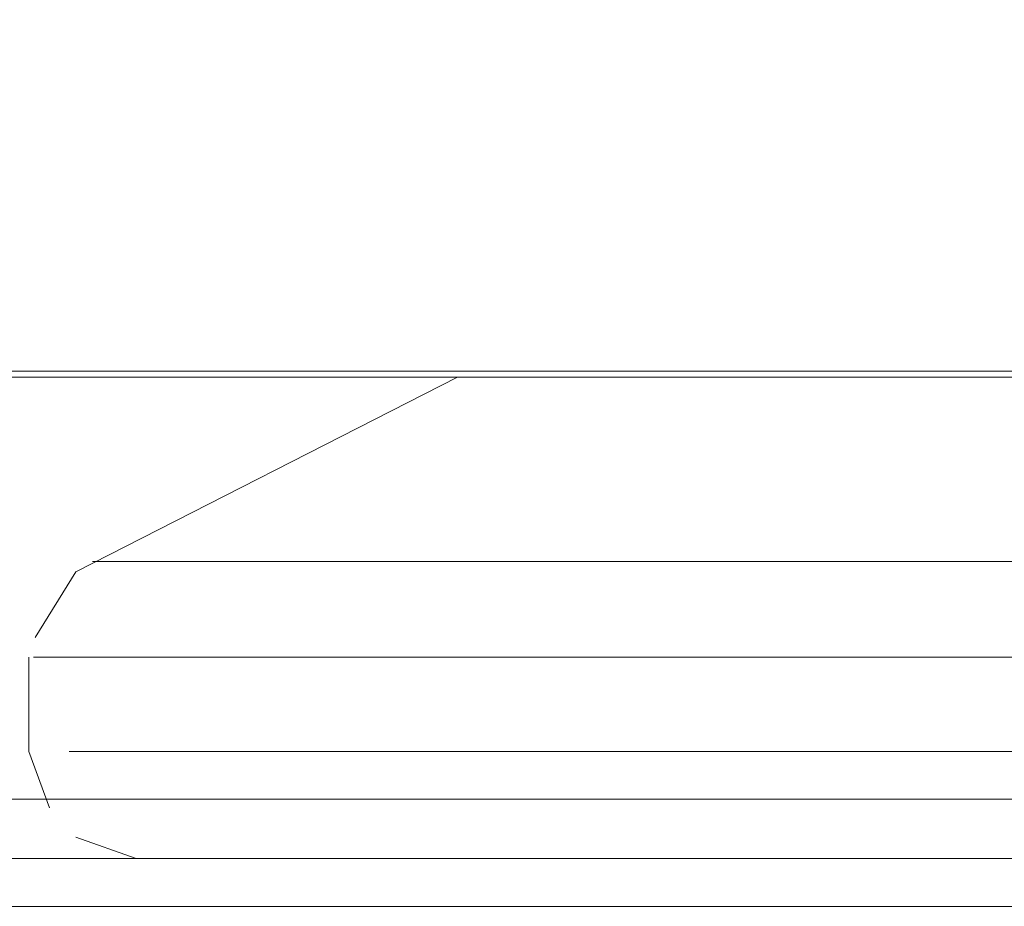
# Model space of a CAD drawing. Units: metres. Extents: x 4.9 to 19.9, y -12.8 to -0.4.
# Drawn here: x 5.7 to 5.7, y -12.8 to -12.8 of the extents above; entities that cross this region are included whole.
import ezdxf

# ---------------------------------------------------------------- set-up
doc = ezdxf.new("R2010")
doc.units = ezdxf.units.M
doc.header["$MEASUREMENT"] = 0

# ---------------------------------------------------------------- blocks, each defined once
blk = doc.blocks.new('ddb05bde-9a1d-4282-b6f5-bedff6bfcd36')
at = {"color": 18, "lineweight": 9, "true_color": 0x000000}
blk.add_line((6.450956, -12.829163), (5.650663, -12.829163), dxfattribs=at)
for points in [[(5.670671, -12.820163), (5.670671, -12.802163), (6.450956, -12.802163), (5.670671, -12.802163), (5.670671, -12.820163), (6.450956, -12.820163)], [(6.448956, -12.820163), (6.448956, -12.802163), (6.448956, -12.820163), (5.672671, -12.820163), (5.672671, -12.802163), (6.448956, -12.802163), (5.672671, -12.802163), (5.672671, -12.820163)]]:
    blk.add_lwpolyline(points, close=True, dxfattribs=at)
for points in [[(5.67786, -12.823611), (5.679777, -12.823611), (5.681651, -12.823611), (5.687023, -12.823611), (5.690401, -12.823611), (5.702376, -12.823611)], [(5.702376, -12.823611), (5.706684, -12.823611), (5.702376, -12.823611), (5.698164, -12.823611), (5.690401, -12.823611)], [(5.697838, -12.8254), (5.689778, -12.8254), (5.693663, -12.8254), (5.706684, -12.8254)], [(5.689778, -12.827163), (5.68322, -12.827163), (5.686271, -12.827163), (5.711157, -12.827163), (5.71553, -12.827163)]]:
    blk.add_lwpolyline(points, dxfattribs=at)
blk = doc.blocks.new('e784eecc-48b7-44db-a0a6-401fc3113f62')
at = {"color": 18, "lineweight": 9, "true_color": 0x000000}
for points in [[(5.694531, -12.829163), (5.687632, -12.829163), (5.684785, -12.829163)], [(5.684785, -12.829163), (5.687632, -12.829163), (5.698428, -12.829163), (5.694531, -12.829163)]]:
    blk.add_lwpolyline(points, dxfattribs=at)
blk = doc.blocks.new('2bfabb7e-8301-468f-b40e-a69940f33e6d')
at = {"color": 18, "lineweight": 9, "true_color": 0x000000}
blk.add_line((5.686271, -12.8254), (5.689778, -12.8254), dxfattribs=at)
blk = doc.blocks.new('292bc041-ee65-426b-82f6-cf514555acdb')
at = {"color": 18, "lineweight": 9, "true_color": 0x000000}
blk.add_lwpolyline([(5.676757, -12.8254), (5.678747, -12.8254), (5.680694, -12.8254), (5.68322, -12.8254), (5.686271, -12.8254), (5.68322, -12.8254), (5.680694, -12.8254)], dxfattribs=at)
blk = doc.blocks.new('92c5cfe5-d310-42ea-b27f-786bfe8abde9')
at = {"color": 18, "lineweight": 9, "true_color": 0x000000}
blk.add_lwpolyline([(5.690401, -12.823611), (5.687023, -12.823611), (5.681651, -12.823611), (5.679777, -12.823611)], dxfattribs=at)
blk = doc.blocks.new('6485581c-9346-45f5-90ba-4cb617e8d541')
at = {"color": 18, "lineweight": 9, "true_color": 0x000000}
blk.add_line((5.680694, -12.827163), (5.68322, -12.827163), dxfattribs=at)
blk = doc.blocks.new('c18c32f7-5754-4296-b741-019cfb34602a')
at = {"color": 18, "lineweight": 9, "true_color": 0x000000}
blk.add_line((5.689671, -12.820163), (5.694457, -12.820163), dxfattribs=at)
blk.add_lwpolyline([(5.694457, -12.820163), (5.696309, -12.820163), (5.688385, -12.820163)], dxfattribs=at)
blk = doc.blocks.new('d946666a-2fa9-4083-b389-03112c83b7ab')
at = {"color": 18, "lineweight": 9, "true_color": 0x000000}
blk.add_lwpolyline([(5.682426, -12.829163), (5.684785, -12.829163), (5.68061, -12.829163), (5.679376, -12.829163), (5.68061, -12.829163)], close=True, dxfattribs=at)
blk = doc.blocks.new('b38c9529-8f7c-4691-b909-a6ab56904d7c')
at = {"color": 18, "lineweight": 9, "true_color": 0x000000}
blk.add_lwpolyline([(5.680694, -12.8254), (5.678747, -12.8254), (5.677425, -12.8254)], dxfattribs=at)
blk = doc.blocks.new('8b62c9a8-c02a-4365-bfad-75501efef00b')
at = {"color": 18, "lineweight": 9, "true_color": 0x000000}
blk.add_lwpolyline([(5.688385, -12.820163), (5.686351, -12.820163), (5.689671, -12.820163)], dxfattribs=at)
blk = doc.blocks.new('b1daaa23-bebb-406b-bf35-cd5d41d0eeaf')
at = {"color": 18, "lineweight": 9, "true_color": 0x000000}
blk.add_lwpolyline([(5.67786, -12.823611), (5.679777, -12.823611)], dxfattribs=at)
blk.add_lwpolyline([(5.677425, -12.827163), (5.678747, -12.827163), (5.680694, -12.827163), (5.678747, -12.827163)], close=True, dxfattribs=at)
blk = doc.blocks.new('11af11ee-eb07-41fa-bfb4-89b444abdd92')
at = {"color": 18, "lineweight": 9, "true_color": 0x000000}
blk.add_line((5.678752, -12.829163), (5.679376, -12.829163), dxfattribs=at)
blk.add_lwpolyline([(5.685099, -12.820163), (5.686351, -12.820163)], close=True, dxfattribs=at)
blk = doc.blocks.new('5049839b-77be-462e-9fcd-c5b79008a2ba')
at = {"color": 18, "lineweight": 9, "true_color": 0x000000}
blk.add_line((5.685099, -12.820163), (5.684782, -12.820163), dxfattribs=at)
blk = doc.blocks.new('76c7318a-376c-434f-91c7-da32cd1d48c2')
at = {"color": 18, "lineweight": 9, "true_color": 0x000000}
blk.add_lwpolyline([(5.678674, -12.829163), (5.67755, -12.82876)], dxfattribs=at)
blk = doc.blocks.new('fcd403c7-3a75-415c-86aa-0d5e7c5d8424')
at = {"color": 18, "lineweight": 9, "true_color": 0x000000}
for points in [[(5.676791, -12.825032), (5.67755, -12.823804), (5.684676, -12.820163)], [(5.677056, -12.828216), (5.676673, -12.827163), (5.676673, -12.8254)]]:
    blk.add_lwpolyline(points, dxfattribs=at)
blk = doc.blocks.new('d7ca2c70-5ae7-4a3f-a7b8-be2c27a3f5bc')
at = {"color": 18, "lineweight": 9, "true_color": 0x000000}
blk.add_line((5.689778, -12.827163), (5.693663, -12.827163), dxfattribs=at)
blk = doc.blocks.new('f326fa5e-b8ff-4c83-8740-37ac862017ad')
at = {"color": 18, "lineweight": 9, "true_color": 0x000000}
blk.add_line((5.702211, -12.827163), (5.693663, -12.827163), dxfattribs=at)
blk = doc.blocks.new('4abaae9e-a856-4f9f-bd32-d948d08ab3ae')
at = {"color": 18, "lineweight": 9, "true_color": 0x000000}
blk.add_lwpolyline([(5.689778, -12.827163), (5.68322, -12.827163), (5.686271, -12.827163), (5.711157, -12.827163), (5.71553, -12.827163)], dxfattribs=at)
blk = doc.blocks.new('f5bf4b4c-36a0-4c0c-84c2-5924e4279c35')
at = {"color": 18, "lineweight": 9, "true_color": 0x000000}
blk.add_lwpolyline([(5.697838, -12.8254), (5.689778, -12.8254), (5.693663, -12.8254), (5.706684, -12.8254)], dxfattribs=at)
blk = doc.blocks.new('066eec27-23f6-4817-ae92-e197c7301033')
at = {"color": 18, "lineweight": 9, "true_color": 0x000000}
for points in [[(5.67786, -12.823611), (5.679777, -12.823611), (5.681651, -12.823611), (5.687023, -12.823611), (5.690401, -12.823611), (5.702376, -12.823611)], [(5.702376, -12.823611), (5.706684, -12.823611), (5.702376, -12.823611), (5.698164, -12.823611), (5.690401, -12.823611)]]:
    blk.add_lwpolyline(points, dxfattribs=at)
blk = doc.blocks.new('d75ffcd5-6cc0-4d77-9220-e31b86a696f9')
at = {"color": 18, "lineweight": 9, "true_color": 0x000000}
for points in [[(5.684785, -12.829163), (5.687632, -12.829163), (5.698428, -12.829163), (5.694531, -12.829163)], [(5.694531, -12.829163), (5.687632, -12.829163), (5.684785, -12.829163)]]:
    blk.add_lwpolyline(points, dxfattribs=at)
blk = doc.blocks.new('f57d02b5-6c55-4f91-b51f-e193291290d5')
at = {"color": 18, "lineweight": 9, "true_color": 0x000000}
blk.add_line((5.686271, -12.8254), (5.689778, -12.8254), dxfattribs=at)
blk = doc.blocks.new('44fac8ec-af88-4cbe-a29a-3691e61bca30')
at = {"color": 18, "lineweight": 9, "true_color": 0x000000}
blk.add_lwpolyline([(5.676757, -12.8254), (5.678747, -12.8254), (5.680694, -12.8254), (5.68322, -12.8254), (5.686271, -12.8254), (5.68322, -12.8254), (5.680694, -12.8254)], dxfattribs=at)
blk = doc.blocks.new('74126569-6137-4b09-8ee4-ff91ec2b3c31')
at = {"color": 18, "lineweight": 9, "true_color": 0x000000}
blk.add_lwpolyline([(5.690401, -12.823611), (5.687023, -12.823611), (5.681651, -12.823611), (5.679777, -12.823611)], dxfattribs=at)
blk = doc.blocks.new('79430833-6d5b-4df6-9f71-4187a81de269')
at = {"color": 18, "lineweight": 9, "true_color": 0x000000}
blk.add_line((5.680694, -12.827163), (5.68322, -12.827163), dxfattribs=at)
blk = doc.blocks.new('35cb8cd3-8067-49ee-9e06-af30caae520e')
at = {"color": 18, "lineweight": 9, "true_color": 0x000000}
blk.add_line((5.689671, -12.820163), (5.694457, -12.820163), dxfattribs=at)
blk.add_lwpolyline([(5.694457, -12.820163), (5.696309, -12.820163), (5.688385, -12.820163)], dxfattribs=at)
blk = doc.blocks.new('7812521a-4f67-4ab2-a167-d805c7da7bea')
at = {"color": 18, "lineweight": 9, "true_color": 0x000000}
blk.add_lwpolyline([(5.682426, -12.829163), (5.684785, -12.829163), (5.68061, -12.829163), (5.679376, -12.829163), (5.68061, -12.829163)], close=True, dxfattribs=at)
blk = doc.blocks.new('73f4dc21-4a79-48e7-a6b4-1d6d3772f4d6')
at = {"color": 18, "lineweight": 9, "true_color": 0x000000}
blk.add_lwpolyline([(5.680694, -12.8254), (5.678747, -12.8254), (5.677425, -12.8254)], dxfattribs=at)
blk = doc.blocks.new('b65c9e57-a446-4be9-bc4e-029ec532dac8')
at = {"color": 18, "lineweight": 9, "true_color": 0x000000}
blk.add_lwpolyline([(5.688385, -12.820163), (5.686351, -12.820163), (5.689671, -12.820163)], dxfattribs=at)
blk = doc.blocks.new('6f86305f-66ad-4dd8-8057-f2377e33c20e')
at = {"color": 18, "lineweight": 9, "true_color": 0x000000}
blk.add_lwpolyline([(5.677425, -12.827163), (5.678747, -12.827163), (5.680694, -12.827163), (5.678747, -12.827163)], close=True, dxfattribs=at)
blk = doc.blocks.new('9750a701-dfd5-4fff-b929-8f8a6b5b654d')
at = {"color": 18, "lineweight": 9, "true_color": 0x000000}
blk.add_lwpolyline([(5.67786, -12.823611), (5.679777, -12.823611)], dxfattribs=at)
blk = doc.blocks.new('8e633649-582d-480c-9400-de8064537b38')
at = {"color": 18, "lineweight": 9, "true_color": 0x000000}
blk.add_line((5.678752, -12.829163), (5.679376, -12.829163), dxfattribs=at)
blk.add_lwpolyline([(5.685099, -12.820163), (5.686351, -12.820163)], close=True, dxfattribs=at)
blk = doc.blocks.new('ced5d651-0f46-473a-9920-60ed9505164b')
at = {"color": 18, "lineweight": 9, "true_color": 0x000000}
blk.add_line((5.685099, -12.820163), (5.684782, -12.820163), dxfattribs=at)
blk = doc.blocks.new('e0bbee39-7638-4d7a-95a3-acd141fa9cad')
at = {"color": 18, "lineweight": 9, "true_color": 0x000000}
blk.add_lwpolyline([(5.678674, -12.829163), (5.67755, -12.82876)], dxfattribs=at)
blk = doc.blocks.new('2cd63de0-17e5-4a18-8d92-c5382a2bd365')
at = {"color": 18, "lineweight": 9, "true_color": 0x000000}
for points in [[(5.676791, -12.825032), (5.67755, -12.823804), (5.684676, -12.820163)], [(5.677056, -12.828216), (5.676673, -12.827163), (5.676673, -12.8254)]]:
    blk.add_lwpolyline(points, dxfattribs=at)
blk = doc.blocks.new('1e80b87b-e556-478e-a39f-5e11e32c39db')
at = {"color": 18, "lineweight": 9, "true_color": 0x000000}
blk.add_line((5.689778, -12.827163), (5.693663, -12.827163), dxfattribs=at)
blk = doc.blocks.new('c4407735-47ca-45d9-8405-aa13ad16c655')
at = {"color": 18, "lineweight": 9, "true_color": 0x000000}
blk.add_line((5.702211, -12.827163), (5.693663, -12.827163), dxfattribs=at)
blk = doc.blocks.new('6cb8aec3-8106-46ce-9030-9c482969a245')
at = {"color": 18, "lineweight": 9, "true_color": 0x000000}
blk.add_lwpolyline([(5.670671, -12.820163), (5.670671, -12.802163), (6.450956, -12.802163), (5.670671, -12.802163), (5.670671, -12.820163), (6.450956, -12.820163)], close=True, dxfattribs=at)
blk = doc.blocks.new('e04a58a8-a168-46c3-94e4-7f6819d65a57')
at = {"color": 18, "lineweight": 9, "true_color": 0x000000}
blk.add_line((6.450996, -12.830054), (5.650703, -12.830054), dxfattribs=at)
blk = doc.blocks.new('25735d0a-8799-4150-8789-193f51fda31f')
at = {"color": 18, "lineweight": 9, "true_color": 0x000000}
for points in [[(5.660456, -12.813054), (5.660456, -12.820054), (5.679514, -12.820054), (5.660456, -12.820054)], [(5.695289, -12.820054), (5.691918, -12.820054), (5.685716, -12.820054)], [(5.709899, -12.820054), (5.710975, -12.820054), (5.691918, -12.820054), (5.695289, -12.820054)], [(5.706758, -12.828054), (5.693753, -12.828054), (5.688434, -12.828054), (5.677678, -12.828054), (5.682997, -12.828054)]]:
    blk.add_lwpolyline(points, dxfattribs=at)
for points in [[(5.676142, -12.820054), (5.672948, -12.820054), (5.676142, -12.820054), (5.679514, -12.820054)], [(5.679514, -12.820054), (5.691918, -12.820054), (5.679514, -12.820054), (5.685716, -12.820054), (5.682592, -12.820054)]]:
    blk.add_lwpolyline(points, close=True, dxfattribs=at)
blk = doc.blocks.new('59794604-9781-4284-b28e-348a632217bb')
at = {"color": 18, "lineweight": 9, "true_color": 0x000000}
for p, q in [((5.677678, -12.828054), (5.672711, -12.828054)), ((5.683206, -12.830054), (5.693135, -12.830054))]:
    blk.add_line(p, q, dxfattribs=at)
blk.add_lwpolyline([(5.685716, -12.830054), (5.683206, -12.830054), (5.678297, -12.830054), (5.673711, -12.830054), (5.678297, -12.830054), (5.683206, -12.830054)], dxfattribs=at)
blk = doc.blocks.new('8f7ef34e-6c95-4042-b873-71a02f9b982d')
at = {"color": 18, "lineweight": 9, "true_color": 0x000000}
blk.add_lwpolyline([(5.682997, -12.828054), (5.693753, -12.828054), (5.69872, -12.828054), (5.706758, -12.828054)], dxfattribs=at)
blk = doc.blocks.new('570a75a9-5151-485a-a06f-ef604ad41b0a')
at = {"color": 18, "lineweight": 9, "true_color": 0x000000}
for points in [[(5.685716, -12.830054), (5.693135, -12.830054), (5.69772, -12.830054)], [(5.69772, -12.830054), (5.701781, -12.830054), (5.69772, -12.830054), (5.693135, -12.830054)]]:
    blk.add_lwpolyline(points, dxfattribs=at)
blk = doc.blocks.new('5d625369-fadd-4a4e-92bd-137557d0c50e')
at = {"color": 18, "lineweight": 9, "true_color": 0x000000}
blk.add_lwpolyline([(5.685716, -12.820054), (5.691918, -12.820054), (5.710975, -12.820054), (5.709899, -12.820054), (5.708376, -12.820054), (5.709899, -12.820054)], dxfattribs=at)
blk = doc.blocks.new('d90d18fa-124a-42cc-b397-0f997cd02ef1')
at = {"color": 18, "lineweight": 9, "true_color": 0x000000}
for p, q in [((5.677678, -12.828054), (5.672711, -12.828054)), ((5.683206, -12.830054), (5.693135, -12.830054))]:
    blk.add_line(p, q, dxfattribs=at)
for points in [[(5.660456, -12.813054), (5.660456, -12.820054), (5.679514, -12.820054), (5.660456, -12.820054)], [(5.695289, -12.820054), (5.691918, -12.820054), (5.685716, -12.820054)], [(5.685716, -12.820054), (5.691918, -12.820054), (5.710975, -12.820054), (5.709899, -12.820054), (5.708376, -12.820054), (5.709899, -12.820054)], [(5.709899, -12.820054), (5.710975, -12.820054), (5.691918, -12.820054), (5.695289, -12.820054)], [(5.706758, -12.828054), (5.693753, -12.828054), (5.688434, -12.828054), (5.677678, -12.828054), (5.682997, -12.828054)], [(5.682997, -12.828054), (5.693753, -12.828054), (5.69872, -12.828054), (5.706758, -12.828054)], [(5.685716, -12.830054), (5.683206, -12.830054), (5.678297, -12.830054), (5.673711, -12.830054), (5.678297, -12.830054), (5.683206, -12.830054)], [(5.685716, -12.830054), (5.693135, -12.830054), (5.69772, -12.830054)], [(5.69772, -12.830054), (5.701781, -12.830054), (5.69772, -12.830054), (5.693135, -12.830054)]]:
    blk.add_lwpolyline(points, dxfattribs=at)
for points in [[(5.676142, -12.820054), (5.672948, -12.820054), (5.676142, -12.820054), (5.679514, -12.820054)], [(5.679514, -12.820054), (5.691918, -12.820054), (5.679514, -12.820054), (5.685716, -12.820054), (5.682592, -12.820054)]]:
    blk.add_lwpolyline(points, close=True, dxfattribs=at)
blk = doc.blocks.new('6de293e7-e470-40ed-b3e8-60615fd65045')
at = {"color": 18, "lineweight": 9, "true_color": 0x000000}
for p, q in [((5.677678, -12.828054), (5.672711, -12.828054)), ((6.450996, -12.830054), (5.650703, -12.830054)), ((5.683206, -12.830054), (5.693135, -12.830054))]:
    blk.add_line(p, q, dxfattribs=at)
for points in [[(5.660456, -12.813054), (5.660456, -12.820054), (5.679514, -12.820054), (5.660456, -12.820054)], [(5.695289, -12.820054), (5.691918, -12.820054), (5.685716, -12.820054)], [(5.709899, -12.820054), (5.710975, -12.820054), (5.691918, -12.820054), (5.695289, -12.820054)], [(5.706758, -12.828054), (5.693753, -12.828054), (5.688434, -12.828054), (5.677678, -12.828054), (5.682997, -12.828054)], [(5.682997, -12.828054), (5.693753, -12.828054), (5.69872, -12.828054), (5.706758, -12.828054)], [(5.685716, -12.830054), (5.683206, -12.830054), (5.678297, -12.830054), (5.673711, -12.830054), (5.678297, -12.830054), (5.683206, -12.830054)], [(5.685716, -12.830054), (5.693135, -12.830054), (5.69772, -12.830054)], [(5.69772, -12.830054), (5.701781, -12.830054), (5.69772, -12.830054), (5.693135, -12.830054)]]:
    blk.add_lwpolyline(points, dxfattribs=at)
for points in [[(5.676142, -12.820054), (5.672948, -12.820054), (5.676142, -12.820054), (5.679514, -12.820054)], [(5.679514, -12.820054), (5.691918, -12.820054), (5.679514, -12.820054), (5.685716, -12.820054), (5.682592, -12.820054)]]:
    blk.add_lwpolyline(points, close=True, dxfattribs=at)
blk = doc.blocks.new('e5bc45f4-fc22-4827-aa65-58b5ec06437e')
at = {"color": 18, "lineweight": 9, "true_color": 0x000000}
blk.add_lwpolyline([(5.685716, -12.820054), (5.691918, -12.820054), (5.710975, -12.820054), (5.709899, -12.820054), (5.708376, -12.820054), (5.709899, -12.820054)], dxfattribs=at)
blk = doc.blocks.new('b971ea76-f733-4a71-98da-956b0bbffdc2')
at = {"color": 18, "lineweight": 9, "true_color": 0x000000}
blk.add_lwpolyline([(5.679514, -12.820054), (5.691918, -12.820054), (5.679514, -12.820054), (5.685716, -12.820054), (5.682592, -12.820054)], close=True, dxfattribs=at)
for points in [[(5.695289, -12.820054), (5.691918, -12.820054), (5.685716, -12.820054)], [(5.706758, -12.828054), (5.693753, -12.828054), (5.688434, -12.828054), (5.677678, -12.828054), (5.682997, -12.828054)]]:
    blk.add_lwpolyline(points, dxfattribs=at)
blk = doc.blocks.new('b1e41bc7-4d5d-445e-8c29-d8331e10bf71')
at = {"color": 18, "lineweight": 9, "true_color": 0x000000}
blk.add_line((5.677678, -12.828054), (5.672711, -12.828054), dxfattribs=at)
for points in [[(5.660456, -12.813054), (5.660456, -12.820054), (5.679514, -12.820054), (5.660456, -12.820054)], [(5.709899, -12.820054), (5.710975, -12.820054), (5.691918, -12.820054), (5.695289, -12.820054)]]:
    blk.add_lwpolyline(points, dxfattribs=at)
blk.add_lwpolyline([(5.676142, -12.820054), (5.672948, -12.820054), (5.676142, -12.820054), (5.679514, -12.820054)], close=True, dxfattribs=at)
blk = doc.blocks.new('6231055e-dc90-4566-b922-df20a766b1ef')
at = {"color": 18, "lineweight": 9, "true_color": 0x000000}
blk.add_line((5.683206, -12.830054), (5.693135, -12.830054), dxfattribs=at)
blk = doc.blocks.new('eba338b1-46e2-4659-b8b1-f3e785e44940')
at = {"color": 18, "lineweight": 9, "true_color": 0x000000}
blk.add_lwpolyline([(5.685716, -12.830054), (5.683206, -12.830054), (5.678297, -12.830054), (5.673711, -12.830054), (5.678297, -12.830054), (5.683206, -12.830054)], dxfattribs=at)
blk = doc.blocks.new('eec00abf-2ae8-4221-bd94-1675f64c3993')
at = {"color": 18, "lineweight": 9, "true_color": 0x000000}
blk.add_lwpolyline([(5.682997, -12.828054), (5.693753, -12.828054), (5.69872, -12.828054), (5.706758, -12.828054)], dxfattribs=at)
blk = doc.blocks.new('787f439e-af82-4b48-95aa-a317b4d0e4c6')
at = {"color": 18, "lineweight": 9, "true_color": 0x000000}
for points in [[(5.685716, -12.830054), (5.693135, -12.830054), (5.69772, -12.830054)], [(5.69772, -12.830054), (5.701781, -12.830054), (5.69772, -12.830054), (5.693135, -12.830054)]]:
    blk.add_lwpolyline(points, dxfattribs=at)
blk = doc.blocks.new('babf8443-d63e-4a20-8a20-9a80e48ef1f0')
at = {"color": 18, "lineweight": 9, "true_color": 0x000000}
blk.add_lwpolyline([(5.685716, -12.820054), (5.691918, -12.820054), (5.710975, -12.820054), (5.709899, -12.820054), (5.708376, -12.820054), (5.709899, -12.820054)], dxfattribs=at)
blk = doc.blocks.new('c1f38a2c-8c41-4a26-a248-46447eafedd5')
at = {"color": 18, "lineweight": 9, "true_color": 0x000000}
blk.add_line((6.450956, -12.829163), (5.650663, -12.829163), dxfattribs=at)
blk.add_lwpolyline([(5.670671, -12.820163), (5.670671, -12.802163), (6.450956, -12.802163), (5.670671, -12.802163), (5.670671, -12.820163), (6.450956, -12.820163)], close=True, dxfattribs=at)
blk.add_lwpolyline([(5.689778, -12.827163), (5.68322, -12.827163), (5.686271, -12.827163), (5.711157, -12.827163), (5.71553, -12.827163)], dxfattribs=at)
blk = doc.blocks.new('b9d2d723-b45a-4c6e-8c91-218f2eefe115')
at = {"color": 18, "lineweight": 9, "true_color": 0x000000}
blk.add_lwpolyline([(6.448956, -12.820163), (6.448956, -12.802163), (6.448956, -12.820163), (5.672671, -12.820163), (5.672671, -12.802163), (6.448956, -12.802163), (5.672671, -12.802163), (5.672671, -12.820163)], close=True, dxfattribs=at)
for points in [[(5.67786, -12.823611), (5.679777, -12.823611), (5.681651, -12.823611), (5.687023, -12.823611), (5.690401, -12.823611), (5.702376, -12.823611)], [(5.702376, -12.823611), (5.706684, -12.823611), (5.702376, -12.823611), (5.698164, -12.823611), (5.690401, -12.823611)], [(5.697838, -12.8254), (5.689778, -12.8254), (5.693663, -12.8254), (5.706684, -12.8254)]]:
    blk.add_lwpolyline(points, dxfattribs=at)
blk = doc.blocks.new('8cbc30df-ab73-4d0a-a51f-5b2635b6d4bc')
at = {"color": 18, "lineweight": 9, "true_color": 0x000000}
for points in [[(5.684785, -12.829163), (5.687632, -12.829163), (5.698428, -12.829163), (5.694531, -12.829163)], [(5.694531, -12.829163), (5.687632, -12.829163), (5.684785, -12.829163)]]:
    blk.add_lwpolyline(points, dxfattribs=at)
blk = doc.blocks.new('df1f584b-e604-4412-9423-db0e4a78f234')
at = {"color": 18, "lineweight": 9, "true_color": 0x000000}
blk.add_line((5.686271, -12.8254), (5.689778, -12.8254), dxfattribs=at)
blk = doc.blocks.new('5573587f-b8dd-4ed8-b04f-a7a3880b9698')
at = {"color": 18, "lineweight": 9, "true_color": 0x000000}
blk.add_lwpolyline([(5.676757, -12.8254), (5.678747, -12.8254), (5.680694, -12.8254), (5.68322, -12.8254), (5.686271, -12.8254), (5.68322, -12.8254), (5.680694, -12.8254)], dxfattribs=at)
blk = doc.blocks.new('a75a7c74-1478-4da2-885e-2ac982330535')
at = {"color": 18, "lineweight": 9, "true_color": 0x000000}
blk.add_lwpolyline([(5.690401, -12.823611), (5.687023, -12.823611), (5.681651, -12.823611), (5.679777, -12.823611)], dxfattribs=at)
blk = doc.blocks.new('329b4b8e-b607-4c74-839b-47df35b3084c')
at = {"color": 18, "lineweight": 9, "true_color": 0x000000}
blk.add_line((5.680694, -12.827163), (5.68322, -12.827163), dxfattribs=at)
blk = doc.blocks.new('ab1db129-8b33-406d-b53b-9a52e72cf11b')
at = {"color": 18, "lineweight": 9, "true_color": 0x000000}
blk.add_line((5.689671, -12.820163), (5.694457, -12.820163), dxfattribs=at)
blk.add_lwpolyline([(5.694457, -12.820163), (5.696309, -12.820163), (5.688385, -12.820163)], dxfattribs=at)
blk = doc.blocks.new('bf3a2702-0489-4bf5-85ec-7505078652e7')
at = {"color": 18, "lineweight": 9, "true_color": 0x000000}
blk.add_lwpolyline([(5.682426, -12.829163), (5.684785, -12.829163), (5.68061, -12.829163), (5.679376, -12.829163), (5.68061, -12.829163)], close=True, dxfattribs=at)
blk = doc.blocks.new('3b4db16b-2611-4bc9-8fc2-53caa79749c7')
at = {"color": 18, "lineweight": 9, "true_color": 0x000000}
blk.add_lwpolyline([(5.680694, -12.8254), (5.678747, -12.8254), (5.677425, -12.8254)], dxfattribs=at)
blk = doc.blocks.new('d7c43c47-67aa-42ef-a981-c452bb8867ff')
at = {"color": 18, "lineweight": 9, "true_color": 0x000000}
blk.add_lwpolyline([(5.688385, -12.820163), (5.686351, -12.820163), (5.689671, -12.820163)], dxfattribs=at)
blk = doc.blocks.new('4f516c35-c7f3-4d0f-98c9-08e1a208e139')
at = {"color": 18, "lineweight": 9, "true_color": 0x000000}
blk.add_lwpolyline([(5.677425, -12.827163), (5.678747, -12.827163), (5.680694, -12.827163), (5.678747, -12.827163)], close=True, dxfattribs=at)
blk = doc.blocks.new('862e7ea1-2433-46e9-a9c9-489ce24fb601')
at = {"color": 18, "lineweight": 9, "true_color": 0x000000}
blk.add_lwpolyline([(5.67786, -12.823611), (5.679777, -12.823611)], dxfattribs=at)
blk = doc.blocks.new('bbc71d79-2f48-4e1d-b3a9-416a77f88324')
at = {"color": 18, "lineweight": 9, "true_color": 0x000000}
blk.add_line((5.678752, -12.829163), (5.679376, -12.829163), dxfattribs=at)
blk.add_lwpolyline([(5.685099, -12.820163), (5.686351, -12.820163)], close=True, dxfattribs=at)
blk = doc.blocks.new('348f8036-4589-426d-a3e9-9db93f657f56')
at = {"color": 18, "lineweight": 9, "true_color": 0x000000}
blk.add_line((5.685099, -12.820163), (5.684782, -12.820163), dxfattribs=at)
blk = doc.blocks.new('58b4aca5-fb36-44b5-a3aa-8d61704c0dac')
at = {"color": 18, "lineweight": 9, "true_color": 0x000000}
blk.add_lwpolyline([(5.678674, -12.829163), (5.67755, -12.82876)], dxfattribs=at)
blk = doc.blocks.new('e1aa2bf4-dd24-4e2b-8f70-e29d9872539f')
at = {"color": 18, "lineweight": 9, "true_color": 0x000000}
for points in [[(5.676791, -12.825032), (5.67755, -12.823804), (5.684676, -12.820163)], [(5.677056, -12.828216), (5.676673, -12.827163), (5.676673, -12.8254)]]:
    blk.add_lwpolyline(points, dxfattribs=at)
blk = doc.blocks.new('610ec1b6-72fd-4b0f-8c1c-cc7646bbd34a')
at = {"color": 18, "lineweight": 9, "true_color": 0x000000}
blk.add_line((5.689778, -12.827163), (5.693663, -12.827163), dxfattribs=at)
blk = doc.blocks.new('082f03c5-66d1-451e-8ff3-0147bfe3b6fc')
at = {"color": 18, "lineweight": 9, "true_color": 0x000000}
blk.add_line((5.702211, -12.827163), (5.693663, -12.827163), dxfattribs=at)
blk = doc.blocks.new('f38f453e-aeb1-4b05-a47f-9f6b9fff6669')
at = {"color": 18, "lineweight": 9, "true_color": 0x000000}
for points in [[(5.67786, -12.823611), (5.679777, -12.823611), (5.681651, -12.823611), (5.687023, -12.823611), (5.690401, -12.823611), (5.702376, -12.823611)], [(5.702376, -12.823611), (5.706684, -12.823611), (5.702376, -12.823611), (5.698164, -12.823611), (5.690401, -12.823611)], [(5.697838, -12.8254), (5.689778, -12.8254), (5.693663, -12.8254), (5.706684, -12.8254)], [(5.689778, -12.827163), (5.68322, -12.827163), (5.686271, -12.827163), (5.711157, -12.827163), (5.71553, -12.827163)]]:
    blk.add_lwpolyline(points, dxfattribs=at)
blk = doc.blocks.new('17484884-489c-4e69-bba8-16b42ae617e2')
at = {"color": 18, "lineweight": 9, "true_color": 0x000000}
blk.add_line((5.686271, -12.8254), (5.689778, -12.8254), dxfattribs=at)
for points in [[(5.694531, -12.829163), (5.687632, -12.829163), (5.684785, -12.829163)], [(5.684785, -12.829163), (5.687632, -12.829163), (5.698428, -12.829163), (5.694531, -12.829163)]]:
    blk.add_lwpolyline(points, dxfattribs=at)
blk = doc.blocks.new('a377bc9e-5af7-4ba7-847d-738dbd256043')
at = {"color": 18, "lineweight": 9, "true_color": 0x000000}
blk.add_lwpolyline([(5.676757, -12.8254), (5.678747, -12.8254), (5.680694, -12.8254), (5.68322, -12.8254), (5.686271, -12.8254), (5.68322, -12.8254), (5.680694, -12.8254)], dxfattribs=at)
blk = doc.blocks.new('058a70aa-691d-46a1-bce8-f75609ee24bc')
at = {"color": 18, "lineweight": 9, "true_color": 0x000000}
blk.add_lwpolyline([(5.690401, -12.823611), (5.687023, -12.823611), (5.681651, -12.823611), (5.679777, -12.823611)], dxfattribs=at)
blk = doc.blocks.new('042cfec4-bf7e-41ad-88df-8fa3c2cf1951')
at = {"color": 18, "lineweight": 9, "true_color": 0x000000}
for p, q in [((5.689671, -12.820163), (5.694457, -12.820163)), ((5.680694, -12.827163), (5.68322, -12.827163))]:
    blk.add_line(p, q, dxfattribs=at)
blk.add_lwpolyline([(5.694457, -12.820163), (5.696309, -12.820163), (5.688385, -12.820163)], dxfattribs=at)
blk.add_lwpolyline([(5.682426, -12.829163), (5.684785, -12.829163), (5.68061, -12.829163), (5.679376, -12.829163), (5.68061, -12.829163)], close=True, dxfattribs=at)
blk = doc.blocks.new('acbf9563-2a71-481e-bed7-4177c16ab610')
at = {"color": 18, "lineweight": 9, "true_color": 0x000000}
for points in [[(5.688385, -12.820163), (5.686351, -12.820163), (5.689671, -12.820163)], [(5.680694, -12.8254), (5.678747, -12.8254), (5.677425, -12.8254)]]:
    blk.add_lwpolyline(points, dxfattribs=at)
blk = doc.blocks.new('0b90c45f-6022-4ac0-b7cb-f35b3c374a89')
at = {"color": 18, "lineweight": 9, "true_color": 0x000000}
blk.add_lwpolyline([(5.67786, -12.823611), (5.679777, -12.823611)], dxfattribs=at)
blk.add_lwpolyline([(5.677425, -12.827163), (5.678747, -12.827163), (5.680694, -12.827163), (5.678747, -12.827163)], close=True, dxfattribs=at)
blk = doc.blocks.new('50da4a2a-dccf-421f-9968-0fd20ad15db4')
at = {"color": 18, "lineweight": 9, "true_color": 0x000000}
for p, q in [((5.685099, -12.820163), (5.684782, -12.820163)), ((5.678752, -12.829163), (5.679376, -12.829163))]:
    blk.add_line(p, q, dxfattribs=at)
blk.add_lwpolyline([(5.685099, -12.820163), (5.686351, -12.820163)], close=True, dxfattribs=at)
blk = doc.blocks.new('cdfb4205-9464-440a-a7e1-f54a0f6e3c01')
at = {"color": 18, "lineweight": 9, "true_color": 0x000000}
blk.add_lwpolyline([(5.678674, -12.829163), (5.67755, -12.82876)], dxfattribs=at)
blk = doc.blocks.new('0a89a1f5-d490-433d-9254-adc051c2e2cb')
at = {"color": 18, "lineweight": 9, "true_color": 0x000000}
for points in [[(5.676791, -12.825032), (5.67755, -12.823804), (5.684676, -12.820163)], [(5.677056, -12.828216), (5.676673, -12.827163), (5.676673, -12.8254)]]:
    blk.add_lwpolyline(points, dxfattribs=at)
blk = doc.blocks.new('17b105e5-2e91-4ef4-bc2a-43bae49ef96a')
at = {"color": 18, "lineweight": 9, "true_color": 0x000000}
blk.add_line((5.689778, -12.827163), (5.693663, -12.827163), dxfattribs=at)
blk = doc.blocks.new('127f9805-7d6e-4ec9-bba2-c7ce7617eda6')
at = {"color": 18, "lineweight": 9, "true_color": 0x000000}
blk.add_line((5.702211, -12.827163), (5.693663, -12.827163), dxfattribs=at)
blk = doc.blocks.new('477bc071-4854-4624-a434-9bc8e3acaae3')
at = {"color": 18, "lineweight": 9, "true_color": 0x000000}
blk.add_lwpolyline([(5.670671, -12.820163), (5.670671, -12.802163), (6.450956, -12.802163), (5.670671, -12.802163), (5.670671, -12.820163), (6.450956, -12.820163)], close=True, dxfattribs=at)
blk = doc.blocks.new('6598ce75-05f0-4205-93d3-f170bce73e65')
for name in ['d90d18fa-124a-42cc-b397-0f997cd02ef1', 'babf8443-d63e-4a20-8a20-9a80e48ef1f0', 'ddb05bde-9a1d-4282-b6f5-bedff6bfcd36', '6cb8aec3-8106-46ce-9030-9c482969a245', 'c1f38a2c-8c41-4a26-a248-46447eafedd5', 'b9d2d723-b45a-4c6e-8c91-218f2eefe115', '477bc071-4854-4624-a434-9bc8e3acaae3', 'e04a58a8-a168-46c3-94e4-7f6819d65a57', '6de293e7-e470-40ed-b3e8-60615fd65045', 'e5bc45f4-fc22-4827-aa65-58b5ec06437e', '25735d0a-8799-4150-8789-193f51fda31f', 'b1e41bc7-4d5d-445e-8c29-d8331e10bf71', '8f7ef34e-6c95-4042-b873-71a02f9b982d', 'eec00abf-2ae8-4221-bd94-1675f64c3993', '59794604-9781-4284-b28e-348a632217bb', 'eba338b1-46e2-4659-b8b1-f3e785e44940', 'e784eecc-48b7-44db-a0a6-401fc3113f62', '1e80b87b-e556-478e-a39f-5e11e32c39db', '6231055e-dc90-4566-b922-df20a766b1ef', '570a75a9-5151-485a-a06f-ef604ad41b0a', 'fcd403c7-3a75-415c-86aa-0d5e7c5d8424', '2cd63de0-17e5-4a18-8d92-c5382a2bd365', 'e1aa2bf4-dd24-4e2b-8f70-e29d9872539f', '0a89a1f5-d490-433d-9254-adc051c2e2cb', '76c7318a-376c-434f-91c7-da32cd1d48c2', 'e0bbee39-7638-4d7a-95a3-acd141fa9cad', '58b4aca5-fb36-44b5-a3aa-8d61704c0dac', 'cdfb4205-9464-440a-a7e1-f54a0f6e3c01', '50da4a2a-dccf-421f-9968-0fd20ad15db4', '5049839b-77be-462e-9fcd-c5b79008a2ba', 'ced5d651-0f46-473a-9920-60ed9505164b', 'b971ea76-f733-4a71-98da-956b0bbffdc2', '5d625369-fadd-4a4e-92bd-137557d0c50e', '292bc041-ee65-426b-82f6-cf514555acdb', '44fac8ec-af88-4cbe-a29a-3691e61bca30', '5573587f-b8dd-4ed8-b04f-a7a3880b9698', 'a377bc9e-5af7-4ba7-847d-738dbd256043', 'acbf9563-2a71-481e-bed7-4177c16ab610', '0b90c45f-6022-4ac0-b7cb-f35b3c374a89', '11af11ee-eb07-41fa-bfb4-89b444abdd92', '8e633649-582d-480c-9400-de8064537b38', 'bbc71d79-2f48-4e1d-b3a9-416a77f88324', '7812521a-4f67-4ab2-a167-d805c7da7bea', '042cfec4-bf7e-41ad-88df-8fa3c2cf1951', '74126569-6137-4b09-8ee4-ff91ec2b3c31', '058a70aa-691d-46a1-bce8-f75609ee24bc', '348f8036-4589-426d-a3e9-9db93f657f56', '8b62c9a8-c02a-4365-bfad-75501efef00b', 'b65c9e57-a446-4be9-bc4e-029ec532dac8', 'd7c43c47-67aa-42ef-a981-c452bb8867ff', 'c18c32f7-5754-4296-b741-019cfb34602a', '35cb8cd3-8067-49ee-9e06-af30caae520e', 'ab1db129-8b33-406d-b53b-9a52e72cf11b', 'b38c9529-8f7c-4691-b909-a6ab56904d7c', 'b1daaa23-bebb-406b-bf35-cd5d41d0eeaf', '066eec27-23f6-4817-ae92-e197c7301033', '9750a701-dfd5-4fff-b929-8f8a6b5b654d', '862e7ea1-2433-46e9-a9c9-489ce24fb601', 'f38f453e-aeb1-4b05-a47f-9f6b9fff6669', '92c5cfe5-d310-42ea-b27f-786bfe8abde9', 'a75a7c74-1478-4da2-885e-2ac982330535', '73f4dc21-4a79-48e7-a6b4-1d6d3772f4d6', '3b4db16b-2611-4bc9-8fc2-53caa79749c7', '6485581c-9346-45f5-90ba-4cb617e8d541', '79430833-6d5b-4df6-9f71-4187a81de269', '329b4b8e-b607-4c74-839b-47df35b3084c', '4abaae9e-a856-4f9f-bd32-d948d08ab3ae', '17484884-489c-4e69-bba8-16b42ae617e2', '2bfabb7e-8301-468f-b40e-a69940f33e6d', 'f57d02b5-6c55-4f91-b51f-e193291290d5', 'df1f584b-e604-4412-9423-db0e4a78f234', 'f5bf4b4c-36a0-4c0c-84c2-5924e4279c35', '6f86305f-66ad-4dd8-8057-f2377e33c20e', '4f516c35-c7f3-4d0f-98c9-08e1a208e139', 'd7ca2c70-5ae7-4a3f-a7b8-be2c27a3f5bc', '610ec1b6-72fd-4b0f-8c1c-cc7646bbd34a', '17b105e5-2e91-4ef4-bc2a-43bae49ef96a', 'f326fa5e-b8ff-4c83-8740-37ac862017ad', 'c4407735-47ca-45d9-8405-aa13ad16c655', '082f03c5-66d1-451e-8ff3-0147bfe3b6fc', '127f9805-7d6e-4ec9-bba2-c7ce7617eda6', 'd946666a-2fa9-4083-b389-03112c83b7ab', 'bf3a2702-0489-4bf5-85ec-7505078652e7', 'd75ffcd5-6cc0-4d77-9220-e31b86a696f9', '8cbc30df-ab73-4d0a-a51f-5b2635b6d4bc', '787f439e-af82-4b48-95aa-a317b4d0e4c6']:
    blk.add_blockref(name, (0, 0))

msp = doc.modelspace()

# ---------------------------------------------------------------- block references
msp.add_blockref('6598ce75-05f0-4205-93d3-f170bce73e65', (0, 0))

doc.saveas('drawing.dxf')
